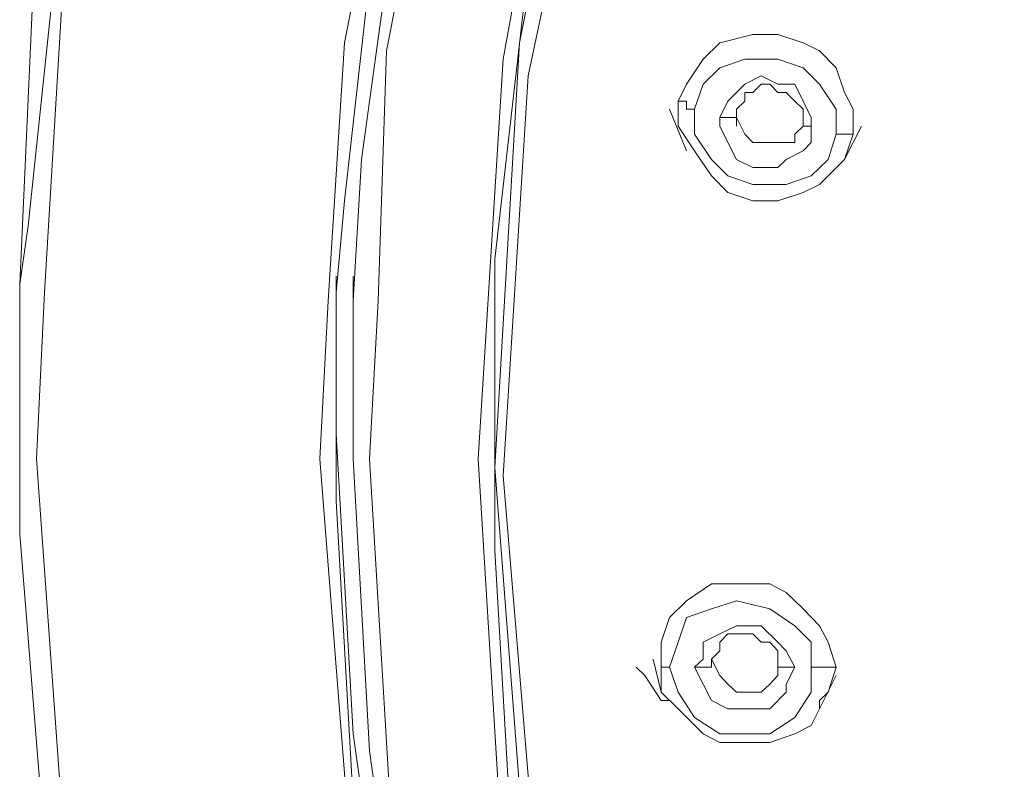
# Model space of a CAD drawing. Units: millimetres. Extents: x 41 to 169, y -195 to -100.
# Drawn here: x 140 to 142, y -161 to -160 of the extents above; entities that cross this region are included whole.
import ezdxf

# ---------------------------------------------------------------- set-up
doc = ezdxf.new("R2010")
doc.units = ezdxf.units.MM
doc.header["$MEASUREMENT"] = 0
doc.layers.add('Capa 1', color=7, linetype='Continuous', lineweight=0)

msp = doc.modelspace()

# ---------------------------------------------------------------- linework, layer by layer
at = {"layer": 'Capa 1', "color": 250, "lineweight": 9, "true_color": 0x1d1d1b}
for points, knots in [([(140.1786, -160.3496), (140.1786, -160.3496), (140.192, -160.2572), (140.192, -160.2572), (140.192, -160.2572), (140.2449, -159.7555), (140.2449, -159.7555), (140.2449, -159.7555), (140.3373, -159.28), (140.3373, -159.28), (140.3373, -159.28), (140.4827, -158.8044), (140.4827, -158.8044), (140.4827, -158.8044), (140.6541, -158.3423), (140.6541, -158.3423), (140.6541, -158.3423), (140.8785, -157.8936), (140.8785, -157.8936), (140.8785, -157.8936), (141.1431, -157.4575), (141.1431, -157.4575), (141.1431, -157.4575), (141.4465, -157.0617), (141.4465, -157.0617), (141.4465, -157.0617), (141.7901, -156.6786), (141.7901, -156.6786), (141.7901, -156.6786), (142.1598, -156.3223), (142.1598, -156.3223), (142.1598, -156.3223), (142.5556, -155.9921), (142.5556, -155.9921), (142.5556, -155.9921), (142.9782, -155.7014), (142.9782, -155.7014), (142.9782, -155.7014), (143.4404, -155.4502), (143.4404, -155.4502), (143.4404, -155.4502), (143.9159, -155.2259), (143.9159, -155.2259), (143.9159, -155.2259), (144.4049, -155.0544), (144.4049, -155.0544), (144.4049, -155.0544), (144.9199, -154.9091), (144.9199, -154.9091), (144.9199, -154.9091), (145.435, -154.8032), (145.435, -154.8032), (145.435, -154.8032), (145.9627, -154.7376), (145.9627, -154.7376), (145.9627, -154.7376), (146.4912, -154.7242), (146.4912, -154.7242)], [0, 0, 0, 0, 1, 1, 1, 2, 2, 2, 3, 3, 3, 4, 4, 4, 5, 5, 5, 6, 6, 6, 7, 7, 7, 8, 8, 8, 9, 9, 9, 10, 10, 10, 11, 11, 11, 12, 12, 12, 13, 13, 13, 14, 14, 14, 15, 15, 15, 16, 16, 16, 17, 17, 17, 18, 18, 18, 19, 19, 19, 19]), ([(140.2181, -160.363), (140.2181, -160.363), (140.2449, -159.9143), (140.2449, -159.9143), (140.2449, -159.9143), (140.3903, -159.1875), (140.3903, -159.1875), (140.3903, -159.1875), (140.6273, -158.4742), (140.6273, -158.4742), (140.6273, -158.4742), (140.8919, -157.9331), (140.8919, -157.9331), (140.8919, -157.9331), (141.2087, -157.418), (141.2087, -157.418), (141.2087, -157.418), (141.5918, -156.9298), (141.5918, -156.9298), (141.5918, -156.9298), (142.0279, -156.4803), (142.0279, -156.4803), (142.0279, -156.4803), (142.5161, -156.0711), (142.5161, -156.0711), (142.5161, -156.0711), (143.0312, -155.7148), (143.0312, -155.7148), (143.0312, -155.7148), (143.5857, -155.4107), (143.5857, -155.4107), (143.5857, -155.4107), (144.1671, -155.1595), (144.1671, -155.1595), (144.1671, -155.1595), (144.946, -154.9352), (144.946, -154.9352), (144.946, -154.9352), (145.725, -154.8032), (145.725, -154.8032), (145.725, -154.8032), (146.4912, -154.7503), (146.4912, -154.7503)], [0, 0, 0, 0, 1, 1, 1, 2, 2, 2, 3, 3, 3, 4, 4, 4, 5, 5, 5, 6, 6, 6, 7, 7, 7, 8, 8, 8, 9, 9, 9, 10, 10, 10, 11, 11, 11, 12, 12, 12, 13, 13, 13, 14, 14, 14, 14]), ([(140.6675, -160.3764), (140.6675, -160.3764), (140.6936, -159.9672), (140.6936, -159.9672), (140.6936, -159.9672), (140.8256, -159.2934), (140.8256, -159.2934), (140.8256, -159.2934), (141.05, -158.6196), (141.05, -158.6196), (141.05, -158.6196), (141.2884, -158.1179), (141.2884, -158.1179), (141.2884, -158.1179), (141.5918, -157.6424), (141.5918, -157.6424), (141.5918, -157.6424), (141.9481, -157.1936), (141.9481, -157.1936), (141.9481, -157.1936), (142.3447, -156.771), (142.3447, -156.771), (142.3447, -156.771), (142.7934, -156.3879), (142.7934, -156.3879), (142.7934, -156.3879), (143.2823, -156.0577), (143.2823, -156.0577), (143.2823, -156.0577), (143.7974, -155.7804), (143.7974, -155.7804), (143.7974, -155.7804), (144.3385, -155.5561), (144.3385, -155.5561), (144.3385, -155.5561), (145.0519, -155.3317), (145.0519, -155.3317), (145.0519, -155.3317), (145.7779, -155.2124), (145.7779, -155.2124), (145.7779, -155.2124), (146.5046, -155.1729), (146.5046, -155.1729)], [0, 0, 0, 0, 1, 1, 1, 2, 2, 2, 3, 3, 3, 4, 4, 4, 5, 5, 5, 6, 6, 6, 7, 7, 7, 8, 8, 8, 9, 9, 9, 10, 10, 10, 11, 11, 11, 12, 12, 12, 13, 13, 13, 14, 14, 14, 14]), ([(140.6802, -160.363), (140.6802, -160.363), (140.6936, -160.2177), (140.6936, -160.2177), (140.6936, -160.2177), (140.7466, -159.7421), (140.7466, -159.7421), (140.7466, -159.7421), (140.8524, -159.28), (140.8524, -159.28), (140.8524, -159.28), (140.9977, -158.8312), (140.9977, -158.8312), (140.9977, -158.8312), (141.1826, -158.3818), (141.1826, -158.3818), (141.1826, -158.3818), (141.407, -157.9599), (141.407, -157.9599), (141.407, -157.9599), (141.6708, -157.5634), (141.6708, -157.5634), (141.6708, -157.5634), (141.9749, -157.1802), (141.9749, -157.1802), (141.9749, -157.1802), (142.3178, -156.8239), (142.3178, -156.8239), (142.3178, -156.8239), (142.6883, -156.5071), (142.6883, -156.5071), (142.6883, -156.5071), (143.0841, -156.203), (143.0841, -156.203), (143.0841, -156.203), (143.5067, -155.9526), (143.5067, -155.9526), (143.5067, -155.9526), (143.9554, -155.7275), (143.9554, -155.7275), (143.9554, -155.7275), (144.431, -155.5299), (144.431, -155.5299), (144.431, -155.5299), (144.9199, -155.3846), (144.9199, -155.3846), (144.9199, -155.3846), (145.4082, -155.2788), (145.4082, -155.2788), (145.4082, -155.2788), (145.9232, -155.2124), (145.9232, -155.2124), (145.9232, -155.2124), (146.4249, -155.1863), (146.4249, -155.1863)], [0, 0, 0, 0, 1, 1, 1, 2, 2, 2, 3, 3, 3, 4, 4, 4, 5, 5, 5, 6, 6, 6, 7, 7, 7, 8, 8, 8, 9, 9, 9, 10, 10, 10, 11, 11, 11, 12, 12, 12, 13, 13, 13, 14, 14, 14, 15, 15, 15, 16, 16, 16, 17, 17, 17, 18, 18, 18, 18]), ([(140.7071, -160.3764), (140.7071, -160.3764), (140.7205, -160.152), (140.7205, -160.152), (140.7205, -160.152), (140.7861, -159.6765), (140.7861, -159.6765), (140.7861, -159.6765), (140.8919, -159.2271), (140.8919, -159.2271), (140.8919, -159.2271), (141.0372, -158.7649), (141.0372, -158.7649), (141.0372, -158.7649), (141.2355, -158.3296), (141.2355, -158.3296), (141.2355, -158.3296), (141.4599, -157.9197), (141.4599, -157.9197), (141.4599, -157.9197), (141.7372, -157.5104), (141.7372, -157.5104), (141.7372, -157.5104), (142.0406, -157.1407), (142.0406, -157.1407), (142.0406, -157.1407), (142.3842, -156.7971), (142.3842, -156.7971), (142.3842, -156.7971), (142.7539, -156.4803), (142.7539, -156.4803), (142.7539, -156.4803), (143.1631, -156.1896), (143.1631, -156.1896), (143.1631, -156.1896), (143.5857, -155.9392), (143.5857, -155.9392), (143.5857, -155.9392), (144.0352, -155.7148), (144.0352, -155.7148), (144.0352, -155.7148), (144.51, -155.5299), (144.51, -155.5299), (144.51, -155.5299), (144.9855, -155.3973), (144.9855, -155.3973), (144.9855, -155.3973), (145.4872, -155.2922), (145.4872, -155.2922), (145.4872, -155.2922), (145.9896, -155.2259), (145.9896, -155.2259), (145.9896, -155.2259), (146.5046, -155.2124), (146.5046, -155.2124)], [0, 0, 0, 0, 1, 1, 1, 2, 2, 2, 3, 3, 3, 4, 4, 4, 5, 5, 5, 6, 6, 6, 7, 7, 7, 8, 8, 8, 9, 9, 9, 10, 10, 10, 11, 11, 11, 12, 12, 12, 13, 13, 13, 14, 14, 14, 15, 15, 15, 16, 16, 16, 17, 17, 17, 18, 18, 18, 18]), ([(140.7466, -160.3764), (140.7466, -160.3764), (140.76, -159.9799), (140.76, -159.9799), (140.76, -159.9799), (140.8919, -159.3068), (140.8919, -159.3068), (140.8919, -159.3068), (141.1163, -158.6464), (141.1163, -158.6464), (141.1163, -158.6464), (141.354, -158.1574), (141.354, -158.1574), (141.354, -158.1574), (141.6581, -157.6826), (141.6581, -157.6826), (141.6581, -157.6826), (142.001, -157.2332), (142.001, -157.2332), (142.001, -157.2332), (142.3976, -156.8239), (142.3976, -156.8239), (142.3976, -156.8239), (142.8463, -156.4408), (142.8463, -156.4408), (142.8463, -156.4408), (143.3218, -156.124), (143.3218, -156.124), (143.3218, -156.124), (143.8369, -155.8467), (143.8369, -155.8467), (143.8369, -155.8467), (144.3654, -155.6224), (144.3654, -155.6224), (144.3654, -155.6224), (145.078, -155.3973), (145.078, -155.3973), (145.078, -155.3973), (145.7913, -155.2788), (145.7913, -155.2788), (145.7913, -155.2788), (146.5046, -155.2393), (146.5046, -155.2393)], [0, 0, 0, 0, 1, 1, 1, 2, 2, 2, 3, 3, 3, 4, 4, 4, 5, 5, 5, 6, 6, 6, 7, 7, 7, 8, 8, 8, 9, 9, 9, 10, 10, 10, 11, 11, 11, 12, 12, 12, 13, 13, 13, 14, 14, 14, 14]), ([(146.9928, -155.4636), (146.9928, -155.4636), (146.5046, -155.4502), (146.5046, -155.4502), (146.5046, -155.4502), (146.0022, -155.4636), (146.0022, -155.4636), (146.0022, -155.4636), (145.514, -155.5299), (145.514, -155.5299), (145.514, -155.5299), (145.0251, -155.6224), (145.0251, -155.6224), (145.0251, -155.6224), (144.5629, -155.767), (144.5629, -155.767), (144.5629, -155.767), (144.1008, -155.9526), (144.1008, -155.9526), (144.1008, -155.9526), (143.6654, -156.1635), (143.6654, -156.1635), (143.6654, -156.1635), (143.2428, -156.4147), (143.2428, -156.4147), (143.2428, -156.4147), (142.8597, -156.692), (142.8597, -156.692), (142.8597, -156.692), (142.5027, -157.0088), (142.5027, -157.0088), (142.5027, -157.0088), (142.1732, -157.3524), (142.1732, -157.3524), (142.1732, -157.3524), (141.8825, -157.7221), (141.8825, -157.7221), (141.8825, -157.7221), (141.6179, -158.1179), (141.6179, -158.1179), (141.6179, -158.1179), (141.3936, -158.5271), (141.3936, -158.5271), (141.3936, -158.5271), (141.2221, -158.9498), (141.2221, -158.9498), (141.2221, -158.9498), (141.0768, -159.3992), (141.0768, -159.3992), (141.0768, -159.3992), (140.9843, -159.8479), (140.9843, -159.8479), (140.9843, -159.8479), (140.9314, -160.3101), (140.9314, -160.3101), (140.9314, -160.3101), (140.9314, -160.7722), (140.9314, -160.7722), (140.9314, -160.7722), (140.9575, -161.2217), (140.9575, -161.2217), (140.9575, -161.2217), (141.05, -161.6838), (141.05, -161.6838), (141.05, -161.6838), (141.1692, -162.1325), (141.1692, -162.1325), (141.1692, -162.1325), (141.3279, -162.5686), (141.3279, -162.5686), (141.3279, -162.5686), (141.5389, -162.9912), (141.5389, -162.9912), (141.5389, -162.9912), (141.7767, -163.387), (141.7767, -163.387), (141.7767, -163.387), (142.0674, -163.7701), (142.0674, -163.7701), (142.0674, -163.7701), (142.3842, -164.1271), (142.3842, -164.1271), (142.3842, -164.1271), (142.7278, -164.4566), (142.7278, -164.4566), (142.7278, -164.4566), (143.1102, -164.7473), (143.1102, -164.7473), (143.1102, -164.7473), (143.5201, -165.0246), (143.5201, -165.0246), (143.5201, -165.0246), (143.9427, -165.249), (143.9427, -165.249), (143.9427, -165.249), (144.4049, -165.4472), (144.4049, -165.4472), (144.4049, -165.4472), (144.867, -165.606), (144.867, -165.606), (144.867, -165.606), (145.3426, -165.7245), (145.3426, -165.7245), (145.3426, -165.7245), (145.8308, -165.8169), (145.8308, -165.8169), (145.8308, -165.8169), (146.3324, -165.8565), (146.3324, -165.8565), (146.3324, -165.8565), (146.8214, -165.8565), (146.8214, -165.8565), (146.8214, -165.8565), (147.3231, -165.8042), (147.3231, -165.8042), (147.3231, -165.8042), (147.812, -165.7245), (147.812, -165.7245), (147.812, -165.7245), (148.2875, -165.606), (148.2875, -165.606), (148.2875, -165.606), (148.7497, -165.4472), (148.7497, -165.4472), (148.7497, -165.4472), (149.1984, -165.249), (149.1984, -165.249), (149.1984, -165.249), (149.621, -165.0112), (149.621, -165.0112), (149.621, -165.0112), (150.0303, -164.7473), (150.0303, -164.7473), (150.0303, -164.7473), (150.4, -164.4566), (150.4, -164.4566), (150.4, -164.4566), (150.7436, -164.1271), (150.7436, -164.1271), (150.7436, -164.1271), (151.0604, -163.7701), (151.0604, -163.7701), (151.0604, -163.7701), (151.3377, -163.387), (151.3377, -163.387), (151.3377, -163.387), (151.5754, -162.9778), (151.5754, -162.9778), (151.5754, -162.9778), (151.7737, -162.5552), (151.7737, -162.5552), (151.7737, -162.5552), (151.9317, -162.1191), (151.9317, -162.1191), (151.9317, -162.1191), (152.051, -161.6838), (152.051, -161.6838), (152.051, -161.6838), (152.13, -161.2217), (152.13, -161.2217), (152.13, -161.2217), (152.1568, -160.7595), (152.1568, -160.7595), (152.1568, -160.7595), (152.1434, -160.2967), (152.1434, -160.2967), (152.1434, -160.2967), (152.0771, -159.8479), (152.0771, -159.8479), (152.0771, -159.8479), (151.9847, -159.3992), (151.9847, -159.3992), (151.9847, -159.3992), (151.8393, -158.9498), (151.8393, -158.9498), (151.8393, -158.9498), (151.6545, -158.5271), (151.6545, -158.5271), (151.6545, -158.5271), (151.4301, -158.1179), (151.4301, -158.1179), (151.4301, -158.1179), (151.1662, -157.7221), (151.1662, -157.7221), (151.1662, -157.7221), (150.8621, -157.3524), (150.8621, -157.3524), (150.8621, -157.3524), (150.5319, -157.0088), (150.5319, -157.0088), (150.5319, -157.0088), (150.1622, -156.692), (150.1622, -156.692), (150.1622, -156.692), (149.7664, -156.4147), (149.7664, -156.4147), (149.7664, -156.4147), (149.3438, -156.1635), (149.3438, -156.1635), (149.3438, -156.1635), (148.9077, -155.9392), (148.9077, -155.9392), (148.9077, -155.9392), (148.4456, -155.767), (148.4456, -155.767), (148.4456, -155.767), (147.97, -155.6224), (147.97, -155.6224), (147.97, -155.6224), (147.4945, -155.5299), (147.4945, -155.5299), (147.4945, -155.5299), (146.9928, -155.4636), (146.9928, -155.4636)], [0, 0, 0, 0, 1, 1, 1, 2, 2, 2, 3, 3, 3, 4, 4, 4, 5, 5, 5, 6, 6, 6, 7, 7, 7, 8, 8, 8, 9, 9, 9, 10, 10, 10, 11, 11, 11, 12, 12, 12, 13, 13, 13, 14, 14, 14, 15, 15, 15, 16, 16, 16, 17, 17, 17, 18, 18, 18, 19, 19, 19, 20, 20, 20, 21, 21, 21, 22, 22, 22, 23, 23, 23, 24, 24, 24, 25, 25, 25, 26, 26, 26, 27, 27, 27, 28, 28, 28, 29, 29, 29, 30, 30, 30, 31, 31, 31, 32, 32, 32, 33, 33, 33, 34, 34, 34, 35, 35, 35, 36, 36, 36, 37, 37, 37, 38, 38, 38, 39, 39, 39, 40, 40, 40, 41, 41, 41, 42, 42, 42, 43, 43, 43, 44, 44, 44, 45, 45, 45, 46, 46, 46, 47, 47, 47, 48, 48, 48, 49, 49, 49, 50, 50, 50, 51, 51, 51, 52, 52, 52, 53, 53, 53, 54, 54, 54, 55, 55, 55, 56, 56, 56, 57, 57, 57, 58, 58, 58, 59, 59, 59, 60, 60, 60, 61, 61, 61, 62, 62, 62, 63, 63, 63, 64, 64, 64, 65, 65, 65, 66, 66, 66, 67, 67, 67, 68, 68, 68, 69, 69, 69, 70, 70, 70, 71, 71, 71, 71]), ([(145.8047, -165.8042), (145.8047, -165.8042), (145.1972, -165.6984), (145.1972, -165.6984), (145.1972, -165.6984), (144.4973, -165.4867), (144.4973, -165.4867), (144.4973, -165.4867), (143.9822, -165.2758), (143.9822, -165.2758), (143.9822, -165.2758), (143.4933, -165.0112), (143.4933, -165.0112), (143.4933, -165.0112), (143.0177, -164.6944), (143.0177, -164.6944), (143.0177, -164.6944), (142.5824, -164.3247), (142.5824, -164.3247), (142.5824, -164.3247), (142.1859, -163.9289), (142.1859, -163.9289), (142.1859, -163.9289), (141.843, -163.4928), (141.843, -163.4928), (141.843, -163.4928), (141.5523, -163.0441), (141.5523, -163.0441), (141.5523, -163.0441), (141.3145, -162.5552), (141.3145, -162.5552), (141.3145, -162.5552), (141.0768, -161.9082), (141.0768, -161.9082), (141.0768, -161.9082), (140.9448, -161.2746), (140.9448, -161.2746), (140.9448, -161.2746), (140.9053, -160.6269), (140.9053, -160.6269), (140.9053, -160.6269), (140.9448, -159.9933), (140.9448, -159.9933), (140.9448, -159.9933), (141.0238, -159.5573), (141.0238, -159.5573)], [0, 0, 0, 0, 1, 1, 1, 2, 2, 2, 3, 3, 3, 4, 4, 4, 5, 5, 5, 6, 6, 6, 7, 7, 7, 8, 8, 8, 9, 9, 9, 10, 10, 10, 11, 11, 11, 12, 12, 12, 13, 13, 13, 14, 14, 14, 15, 15, 15, 15]), ([(141.05, -159.5707), (141.05, -159.5707), (140.9709, -159.9672), (140.9709, -159.9672), (140.9709, -159.9672), (140.9314, -160.6403), (140.9314, -160.6403), (140.9314, -160.6403), (140.9843, -161.3268), (140.9843, -161.3268), (140.9843, -161.3268), (141.1297, -161.9872), (141.1297, -161.9872), (141.1297, -161.9872), (141.3675, -162.6342), (141.3675, -162.6342), (141.3675, -162.6342), (141.6977, -163.2417), (141.6977, -163.2417), (141.6977, -163.2417), (142.1069, -163.8096), (142.1069, -163.8096), (142.1069, -163.8096), (142.5951, -164.3247), (142.5951, -164.3247), (142.5951, -164.3247), (143.1504, -164.7741), (143.1504, -164.7741), (143.1504, -164.7741), (143.7706, -165.1438), (143.7706, -165.1438), (143.7706, -165.1438), (144.431, -165.4472), (144.431, -165.4472), (144.431, -165.4472), (145.1175, -165.6716), (145.1175, -165.6716), (145.1175, -165.6716), (145.8442, -165.8042), (145.8442, -165.8042), (145.8442, -165.8042), (146.5836, -165.8438), (146.5836, -165.8438)], [0, 0, 0, 0, 1, 1, 1, 2, 2, 2, 3, 3, 3, 4, 4, 4, 5, 5, 5, 6, 6, 6, 7, 7, 7, 8, 8, 8, 9, 9, 9, 10, 10, 10, 11, 11, 11, 12, 12, 12, 13, 13, 13, 14, 14, 14, 14]), ([(146.5836, -165.8304), (146.5836, -165.8304), (145.8971, -165.7908), (145.8971, -165.7908), (145.8971, -165.7908), (145.2099, -165.6716), (145.2099, -165.6716), (145.2099, -165.6716), (144.5234, -165.474), (144.5234, -165.474), (144.5234, -165.474), (144.0084, -165.249), (144.0084, -165.249), (144.0084, -165.249), (143.5201, -164.9851), (143.5201, -164.9851), (143.5201, -164.9851), (143.0446, -164.6683), (143.0446, -164.6683), (143.0446, -164.6683), (142.6085, -164.3113), (142.6085, -164.3113), (142.6085, -164.3113), (142.2254, -163.9155), (142.2254, -163.9155), (142.2254, -163.9155), (141.8825, -163.4928), (141.8825, -163.4928), (141.8825, -163.4928), (141.5918, -163.0307), (141.5918, -163.0307), (141.5918, -163.0307), (141.354, -162.5552), (141.354, -162.5552), (141.354, -162.5552), (141.1297, -161.9216), (141.1297, -161.9216), (141.1297, -161.9216), (140.9977, -161.2873), (140.9977, -161.2873), (140.9977, -161.2873), (140.9448, -160.6537), (140.9448, -160.6537), (140.9448, -160.6537), (140.9843, -160.0194), (140.9843, -160.0194), (140.9843, -160.0194), (141.0768, -159.5841), (141.0768, -159.5841)], [0, 0, 0, 0, 1, 1, 1, 2, 2, 2, 3, 3, 3, 4, 4, 4, 5, 5, 5, 6, 6, 6, 7, 7, 7, 8, 8, 8, 9, 9, 9, 10, 10, 10, 11, 11, 11, 12, 12, 12, 13, 13, 13, 14, 14, 14, 15, 15, 15, 16, 16, 16, 16]), ([(141.2616, -159.9933), (141.2616, -159.9933), (141.2884, -159.9672), (141.2884, -159.9672), (141.2884, -159.9672), (141.3406, -159.9538), (141.3406, -159.9538), (141.3406, -159.9538), (141.3802, -159.9538), (141.3802, -159.9538), (141.3802, -159.9538), (141.4204, -159.9672), (141.4204, -159.9672), (141.4204, -159.9672), (141.4465, -159.9799), (141.4465, -159.9799), (141.4465, -159.9799), (141.4726, -160.0067), (141.4726, -160.0067), (141.4726, -160.0067), (141.486, -160.0462), (141.486, -160.0462), (141.486, -160.0462), (141.4994, -160.0723), (141.4994, -160.0723), (141.4994, -160.0723), (141.4994, -160.1118), (141.4994, -160.1118)], [0, 0, 0, 0, 1, 1, 1, 2, 2, 2, 3, 3, 3, 4, 4, 4, 5, 5, 5, 6, 6, 6, 7, 7, 7, 8, 8, 8, 9, 9, 9, 9]), ([(141.2221, -160.0596), (141.2221, -160.0596), (141.2355, -160.0328), (141.2355, -160.0328), (141.2355, -160.0328), (141.2616, -159.9933), (141.2616, -159.9933)], [0, 0, 0, 0, 1, 1, 1, 2, 2, 2, 2]), ([(141.2482, -160.0723), (141.2482, -160.0723), (141.2616, -160.0328), (141.2616, -160.0328), (141.2616, -160.0328), (141.2884, -160.0067), (141.2884, -160.0067), (141.2884, -160.0067), (141.3279, -159.9933), (141.3279, -159.9933), (141.3279, -159.9933), (141.3802, -159.9933), (141.3802, -159.9933), (141.3802, -159.9933), (141.4204, -160.0067), (141.4204, -160.0067), (141.4204, -160.0067), (141.4465, -160.0328), (141.4465, -160.0328), (141.4465, -160.0328), (141.4726, -160.0723), (141.4726, -160.0723), (141.4726, -160.0723), (141.4726, -160.1118), (141.4726, -160.1118)], [0, 0, 0, 0, 1, 1, 1, 2, 2, 2, 3, 3, 3, 4, 4, 4, 5, 5, 5, 6, 6, 6, 7, 7, 7, 8, 8, 8, 8]), ([(141.2884, -160.0857), (141.2884, -160.0857), (141.3011, -160.0596), (141.3011, -160.0596), (141.3011, -160.0596), (141.3145, -160.0462), (141.3145, -160.0462), (141.3145, -160.0462), (141.3279, -160.0328), (141.3279, -160.0328), (141.3279, -160.0328), (141.354, -160.0194), (141.354, -160.0194), (141.354, -160.0194), (141.3802, -160.0328), (141.3802, -160.0328), (141.3802, -160.0328), (141.407, -160.0328), (141.407, -160.0328), (141.407, -160.0328), (141.4204, -160.0596), (141.4204, -160.0596), (141.4204, -160.0596), (141.4331, -160.0857), (141.4331, -160.0857), (141.4331, -160.0857), (141.4331, -160.1118), (141.4331, -160.1118)], [0, 0, 0, 0, 1, 1, 1, 2, 2, 2, 3, 3, 3, 4, 4, 4, 5, 5, 5, 6, 6, 6, 7, 7, 7, 8, 8, 8, 9, 9, 9, 9]), ([(141.3145, -160.0723), (141.3145, -160.0723), (141.3279, -160.0596), (141.3279, -160.0596), (141.3279, -160.0596), (141.3279, -160.0462), (141.3279, -160.0462), (141.3279, -160.0462), (141.3406, -160.0462), (141.3406, -160.0462), (141.3406, -160.0462), (141.354, -160.0328), (141.354, -160.0328), (141.354, -160.0328), (141.3675, -160.0328), (141.3675, -160.0328), (141.3675, -160.0328), (141.3802, -160.0462), (141.3802, -160.0462), (141.3802, -160.0462), (141.3936, -160.0462), (141.3936, -160.0462), (141.3936, -160.0462), (141.407, -160.0596), (141.407, -160.0596), (141.407, -160.0596), (141.4204, -160.0723), (141.4204, -160.0723), (141.4204, -160.0723), (141.4204, -160.0991), (141.4204, -160.0991)], [0, 0, 0, 0, 1, 1, 1, 2, 2, 2, 3, 3, 3, 4, 4, 4, 5, 5, 5, 6, 6, 6, 7, 7, 7, 8, 8, 8, 9, 9, 9, 10, 10, 10, 10]), ([(141.486, -160.152), (141.486, -160.152), (141.4599, -160.1781), (141.4599, -160.1781), (141.4599, -160.1781), (141.4465, -160.1916), (141.4465, -160.1916), (141.4465, -160.1916), (141.4204, -160.2043), (141.4204, -160.2043), (141.4204, -160.2043), (141.3802, -160.2177), (141.3802, -160.2177), (141.3802, -160.2177), (141.3406, -160.2177), (141.3406, -160.2177), (141.3406, -160.2177), (141.3011, -160.2043), (141.3011, -160.2043), (141.3011, -160.2043), (141.275, -160.1781), (141.275, -160.1781), (141.275, -160.1781), (141.2482, -160.1386), (141.2482, -160.1386), (141.2482, -160.1386), (141.2221, -160.0991), (141.2221, -160.0991), (141.2221, -160.0991), (141.2221, -160.0596), (141.2221, -160.0596)], [0, 0, 0, 0, 1, 1, 1, 2, 2, 2, 3, 3, 3, 4, 4, 4, 5, 5, 5, 6, 6, 6, 7, 7, 7, 8, 8, 8, 9, 9, 9, 10, 10, 10, 10]), ([(141.2482, -160.0723), (141.2482, -160.0723), (141.2482, -160.0723), (141.2482, -160.0723), (141.2482, -160.0723), (141.2355, -160.0723), (141.2355, -160.0723), (141.2355, -160.0723), (141.2355, -160.0596), (141.2355, -160.0596), (141.2355, -160.0596), (141.2221, -160.0596), (141.2221, -160.0596)], [0, 0, 0, 0, 1, 1, 1, 2, 2, 2, 3, 3, 3, 4, 4, 4, 4]), ([(141.4726, -160.1118), (141.4726, -160.1118), (141.4599, -160.152), (141.4599, -160.152), (141.4599, -160.152), (141.4331, -160.1781), (141.4331, -160.1781), (141.4331, -160.1781), (141.3936, -160.1916), (141.3936, -160.1916), (141.3936, -160.1916), (141.3406, -160.1916), (141.3406, -160.1916), (141.3406, -160.1916), (141.3011, -160.1781), (141.3011, -160.1781), (141.3011, -160.1781), (141.275, -160.152), (141.275, -160.152), (141.275, -160.152), (141.2482, -160.1118), (141.2482, -160.1118), (141.2482, -160.1118), (141.2482, -160.0723), (141.2482, -160.0723)], [0, 0, 0, 0, 1, 1, 1, 2, 2, 2, 3, 3, 3, 4, 4, 4, 5, 5, 5, 6, 6, 6, 7, 7, 7, 8, 8, 8, 8]), ([(141.2884, -160.0857), (141.2884, -160.0857), (141.2884, -160.0857), (141.2884, -160.0857), (141.2884, -160.0857), (141.3011, -160.0857), (141.3011, -160.0857), (141.3011, -160.0857), (141.3145, -160.0857), (141.3145, -160.0857), (141.3145, -160.0857), (141.3145, -160.0723), (141.3145, -160.0723)], [0, 0, 0, 0, 1, 1, 1, 2, 2, 2, 3, 3, 3, 4, 4, 4, 4]), ([(141.4204, -160.0991), (141.4204, -160.0991), (141.407, -160.1118), (141.407, -160.1118), (141.407, -160.1118), (141.407, -160.1252), (141.407, -160.1252), (141.407, -160.1252), (141.3936, -160.1252), (141.3936, -160.1252), (141.3936, -160.1252), (141.3802, -160.1252), (141.3802, -160.1252), (141.3802, -160.1252), (141.3675, -160.1252), (141.3675, -160.1252), (141.3675, -160.1252), (141.354, -160.1252), (141.354, -160.1252), (141.354, -160.1252), (141.3406, -160.1252), (141.3406, -160.1252), (141.3406, -160.1252), (141.3279, -160.1118), (141.3279, -160.1118), (141.3279, -160.1118), (141.3145, -160.0857), (141.3145, -160.0857), (141.3145, -160.0857), (141.3145, -160.0723), (141.3145, -160.0723)], [0, 0, 0, 0, 1, 1, 1, 2, 2, 2, 3, 3, 3, 4, 4, 4, 5, 5, 5, 6, 6, 6, 7, 7, 7, 8, 8, 8, 9, 9, 9, 10, 10, 10, 10]), ([(141.3145, -160.0991), (141.3145, -160.0991), (141.3145, -160.0857), (141.3145, -160.0857), (141.3145, -160.0857), (141.3145, -160.0723), (141.3145, -160.0723)], [0, 0, 0, 0, 1, 1, 1, 2, 2, 2, 2]), ([(141.4331, -160.1118), (141.4331, -160.1118), (141.4331, -160.1252), (141.4331, -160.1252), (141.4331, -160.1252), (141.4204, -160.1386), (141.4204, -160.1386), (141.4204, -160.1386), (141.3936, -160.152), (141.3936, -160.152), (141.3936, -160.152), (141.3802, -160.1647), (141.3802, -160.1647), (141.3802, -160.1647), (141.3675, -160.1647), (141.3675, -160.1647), (141.3675, -160.1647), (141.3406, -160.1647), (141.3406, -160.1647), (141.3406, -160.1647), (141.3145, -160.152), (141.3145, -160.152), (141.3145, -160.152), (141.3011, -160.1252), (141.3011, -160.1252), (141.3011, -160.1252), (141.2884, -160.0991), (141.2884, -160.0991), (141.2884, -160.0991), (141.2884, -160.0857), (141.2884, -160.0857)], [0, 0, 0, 0, 1, 1, 1, 2, 2, 2, 3, 3, 3, 4, 4, 4, 5, 5, 5, 6, 6, 6, 7, 7, 7, 8, 8, 8, 9, 9, 9, 10, 10, 10, 10]), ([(141.4204, -160.0991), (141.4204, -160.0991), (141.4204, -160.0991), (141.4204, -160.0991), (141.4204, -160.0991), (141.4331, -160.0991), (141.4331, -160.0991), (141.4331, -160.0991), (141.4331, -160.1118), (141.4331, -160.1118)], [0, 0, 0, 0, 1, 1, 1, 2, 2, 2, 3, 3, 3, 3]), ([(141.4994, -160.1118), (141.4994, -160.1118), (141.4994, -160.1118), (141.4994, -160.1118), (141.4994, -160.1118), (141.486, -160.1118), (141.486, -160.1118), (141.486, -160.1118), (141.4726, -160.1118), (141.4726, -160.1118)], [0, 0, 0, 0, 1, 1, 1, 2, 2, 2, 3, 3, 3, 3]), ([(140.6802, -160.3369), (140.6802, -160.3369), (140.6802, -160.5874), (140.6802, -160.5874), (140.6802, -160.5874), (140.7071, -161.0629), (140.7071, -161.0629), (140.7071, -161.0629), (140.7727, -161.5251), (140.7727, -161.5251), (140.7727, -161.5251), (140.8919, -161.9872), (140.8919, -161.9872), (140.8919, -161.9872), (141.05, -162.4493), (141.05, -162.4493), (141.05, -162.4493), (141.2482, -162.8854), (141.2482, -162.8854), (141.2482, -162.8854), (141.486, -163.308), (141.486, -163.308), (141.486, -163.308), (141.6581, -163.5719), (141.6581, -163.5719)], [0, 0, 0, 0, 1, 1, 1, 2, 2, 2, 3, 3, 3, 4, 4, 4, 5, 5, 5, 6, 6, 6, 7, 7, 7, 8, 8, 8, 8]), ([(152.8962, -160.8915), (152.8962, -160.8915), (152.8694, -161.2344), (152.8694, -161.2344), (152.8694, -161.2344), (152.8038, -161.7233), (152.8038, -161.7233), (152.8038, -161.7233), (152.6846, -162.2116), (152.6846, -162.2116), (152.6846, -162.2116), (152.5265, -162.6744), (152.5265, -162.6744), (152.5265, -162.6744), (152.3149, -163.1365), (152.3149, -163.1365), (152.3149, -163.1365), (152.0771, -163.5719), (152.0771, -163.5719), (152.0771, -163.5719), (151.7871, -163.9818), (151.7871, -163.9818), (151.7871, -163.9818), (151.4696, -164.3776), (151.4696, -164.3776), (151.4696, -164.3776), (151.1133, -164.7473), (151.1133, -164.7473), (151.1133, -164.7473), (150.7302, -165.0909), (150.7302, -165.0909), (150.7302, -165.0909), (150.321, -165.3943), (150.321, -165.3943), (150.321, -165.3943), (149.8722, -165.6716), (149.8722, -165.6716), (149.8722, -165.6716), (149.4101, -165.9094), (149.4101, -165.9094), (149.4101, -165.9094), (148.9211, -166.1076), (148.9211, -166.1076), (148.9211, -166.1076), (148.4195, -166.2664), (148.4195, -166.2664), (148.4195, -166.2664), (147.9044, -166.3983), (147.9044, -166.3983), (147.9044, -166.3983), (147.376, -166.4773), (147.376, -166.4773), (147.376, -166.4773), (146.8475, -166.5169), (146.8475, -166.5169), (146.8475, -166.5169), (146.3197, -166.5169), (146.3197, -166.5169), (146.3197, -166.5169), (145.7913, -166.4773), (145.7913, -166.4773), (145.7913, -166.4773), (145.2628, -166.3983), (145.2628, -166.3983), (145.2628, -166.3983), (144.7478, -166.2664), (144.7478, -166.2664), (144.7478, -166.2664), (144.2327, -166.1076), (144.2327, -166.1076), (144.2327, -166.1076), (143.7445, -165.9094), (143.7445, -165.9094), (143.7445, -165.9094), (143.2823, -165.6716), (143.2823, -165.6716), (143.2823, -165.6716), (142.8329, -165.3943), (142.8329, -165.3943), (142.8329, -165.3943), (142.4103, -165.0909), (142.4103, -165.0909), (142.4103, -165.0909), (142.0279, -164.7473), (142.0279, -164.7473), (142.0279, -164.7473), (141.6708, -164.3776), (141.6708, -164.3776), (141.6708, -164.3776), (141.3406, -163.9945), (141.3406, -163.9945), (141.3406, -163.9945), (141.05, -163.5719), (141.05, -163.5719), (141.05, -163.5719), (140.7995, -163.1365), (140.7995, -163.1365), (140.7995, -163.1365), (140.5885, -162.6744), (140.5885, -162.6744), (140.5885, -162.6744), (140.4298, -162.2116), (140.4298, -162.2116), (140.4298, -162.2116), (140.2978, -161.7233), (140.2978, -161.7233), (140.2978, -161.7233), (140.2181, -161.2344), (140.2181, -161.2344), (140.2181, -161.2344), (140.1786, -160.7461), (140.1786, -160.7461), (140.1786, -160.7461), (140.1786, -160.3496), (140.1786, -160.3496)], [0, 0, 0, 0, 1, 1, 1, 2, 2, 2, 3, 3, 3, 4, 4, 4, 5, 5, 5, 6, 6, 6, 7, 7, 7, 8, 8, 8, 9, 9, 9, 10, 10, 10, 11, 11, 11, 12, 12, 12, 13, 13, 13, 14, 14, 14, 15, 15, 15, 16, 16, 16, 17, 17, 17, 18, 18, 18, 19, 19, 19, 20, 20, 20, 21, 21, 21, 22, 22, 22, 23, 23, 23, 24, 24, 24, 25, 25, 25, 26, 26, 26, 27, 27, 27, 28, 28, 28, 29, 29, 29, 30, 30, 30, 31, 31, 31, 32, 32, 32, 33, 33, 33, 34, 34, 34, 35, 35, 35, 36, 36, 36, 37, 37, 37, 38, 38, 38, 38]), ([(146.5836, -166.5042), (146.5836, -166.5042), (145.8174, -166.4639), (145.8174, -166.4639), (145.8174, -166.4639), (145.0251, -166.332), (145.0251, -166.332), (145.0251, -166.332), (144.2461, -166.0942), (144.2461, -166.0942), (144.2461, -166.0942), (143.6654, -165.8438), (143.6654, -165.8438), (143.6654, -165.8438), (143.1102, -165.5531), (143.1102, -165.5531), (143.1102, -165.5531), (142.5824, -165.1968), (142.5824, -165.1968), (142.5824, -165.1968), (142.0935, -164.7868), (142.0935, -164.7868), (142.0935, -164.7868), (141.6447, -164.3381), (141.6447, -164.3381), (141.6447, -164.3381), (141.2616, -163.8492), (141.2616, -163.8492), (141.2616, -163.8492), (140.9314, -163.3341), (140.9314, -163.3341), (140.9314, -163.3341), (140.6675, -162.7929), (140.6675, -162.7929), (140.6675, -162.7929), (140.403, -162.0669), (140.403, -162.0669), (140.403, -162.0669), (140.2576, -161.3536), (140.2576, -161.3536), (140.2576, -161.3536), (140.2054, -160.6269), (140.2054, -160.6269), (140.2054, -160.6269), (140.2181, -160.363), (140.2181, -160.363)], [0, 0, 0, 0, 1, 1, 1, 2, 2, 2, 3, 3, 3, 4, 4, 4, 5, 5, 5, 6, 6, 6, 7, 7, 7, 8, 8, 8, 9, 9, 9, 10, 10, 10, 11, 11, 11, 12, 12, 12, 13, 13, 13, 14, 14, 14, 15, 15, 15, 15]), ([(146.5836, -166.0942), (146.5836, -166.0942), (145.8703, -166.0547), (145.8703, -166.0547), (145.8703, -166.0547), (145.1309, -165.9228), (145.1309, -165.9228), (145.1309, -165.9228), (144.4049, -165.7118), (144.4049, -165.7118), (144.4049, -165.7118), (143.863, -165.474), (143.863, -165.474), (143.863, -165.474), (143.3479, -165.1968), (143.3479, -165.1968), (143.3479, -165.1968), (142.8597, -164.8666), (142.8597, -164.8666), (142.8597, -164.8666), (142.4103, -164.4969), (142.4103, -164.4969), (142.4103, -164.4969), (142.001, -164.0742), (142.001, -164.0742), (142.001, -164.0742), (141.6313, -163.6248), (141.6313, -163.6248), (141.6313, -163.6248), (141.3279, -163.1492), (141.3279, -163.1492), (141.3279, -163.1492), (141.0768, -162.6476), (141.0768, -162.6476), (141.0768, -162.6476), (140.839, -161.9745), (140.839, -161.9745), (140.839, -161.9745), (140.7071, -161.3007), (140.7071, -161.3007), (140.7071, -161.3007), (140.6541, -160.6269), (140.6541, -160.6269), (140.6541, -160.6269), (140.6675, -160.3764), (140.6675, -160.3764)], [0, 0, 0, 0, 1, 1, 1, 2, 2, 2, 3, 3, 3, 4, 4, 4, 5, 5, 5, 6, 6, 6, 7, 7, 7, 8, 8, 8, 9, 9, 9, 10, 10, 10, 11, 11, 11, 12, 12, 12, 13, 13, 13, 14, 14, 14, 15, 15, 15, 15]), ([(152.3946, -160.8781), (152.3946, -160.8781), (152.3946, -161.0234), (152.3946, -161.0234), (152.3946, -161.0234), (152.3283, -161.4989), (152.3283, -161.4989), (152.3283, -161.4989), (152.2358, -161.9611), (152.2358, -161.9611), (152.2358, -161.9611), (152.0905, -162.4098), (152.0905, -162.4098), (152.0905, -162.4098), (151.9056, -162.8593), (151.9056, -162.8593), (151.9056, -162.8593), (151.6813, -163.2819), (151.6813, -163.2819), (151.6813, -163.2819), (151.404, -163.6777), (151.404, -163.6777), (151.404, -163.6777), (151.0999, -164.0608), (151.0999, -164.0608), (151.0999, -164.0608), (150.7697, -164.4171), (150.7697, -164.4171), (150.7697, -164.4171), (150.4, -164.7473), (150.4, -164.7473), (150.4, -164.7473), (149.9908, -165.038), (149.9908, -165.038), (149.9908, -165.038), (149.5681, -165.2892), (149.5681, -165.2892), (149.5681, -165.2892), (149.1194, -165.5136), (149.1194, -165.5136), (149.1194, -165.5136), (148.6573, -165.7118), (148.6573, -165.7118), (148.6573, -165.7118), (148.1683, -165.8565), (148.1683, -165.8565), (148.1683, -165.8565), (147.6667, -165.9623), (147.6667, -165.9623), (147.6667, -165.9623), (147.165, -166.0286), (147.165, -166.0286), (147.165, -166.0286), (146.6499, -166.0547), (146.6499, -166.0547), (146.6499, -166.0547), (146.1476, -166.0413), (146.1476, -166.0413), (146.1476, -166.0413), (145.6325, -165.9891), (145.6325, -165.9891), (145.6325, -165.9891), (145.1309, -165.8967), (145.1309, -165.8967), (145.1309, -165.8967), (144.6426, -165.7513), (144.6426, -165.7513), (144.6426, -165.7513), (144.1671, -165.5792), (144.1671, -165.5792), (144.1671, -165.5792), (143.705, -165.3682), (143.705, -165.3682), (143.705, -165.3682), (143.2689, -165.117), (143.2689, -165.117), (143.2689, -165.117), (142.8597, -164.8263), (142.8597, -164.8263), (142.8597, -164.8263), (142.4766, -164.5096), (142.4766, -164.5096), (142.4766, -164.5096), (142.1203, -164.1667), (142.1203, -164.1667), (142.1203, -164.1667), (141.8028, -163.7962), (141.8028, -163.7962), (141.8028, -163.7962), (141.5255, -163.4004), (141.5255, -163.4004), (141.5255, -163.4004), (141.275, -162.9778), (141.275, -162.9778), (141.275, -162.9778), (141.0768, -162.5418), (141.0768, -162.5418), (141.0768, -162.5418), (140.9053, -162.093), (140.9053, -162.093), (140.9053, -162.093), (140.7861, -161.6309), (140.7861, -161.6309), (140.7861, -161.6309), (140.7071, -161.1687), (140.7071, -161.1687), (140.7071, -161.1687), (140.6802, -160.6932), (140.6802, -160.6932), (140.6802, -160.6932), (140.6802, -160.363), (140.6802, -160.363)], [0, 0, 0, 0, 1, 1, 1, 2, 2, 2, 3, 3, 3, 4, 4, 4, 5, 5, 5, 6, 6, 6, 7, 7, 7, 8, 8, 8, 9, 9, 9, 10, 10, 10, 11, 11, 11, 12, 12, 12, 13, 13, 13, 14, 14, 14, 15, 15, 15, 16, 16, 16, 17, 17, 17, 18, 18, 18, 19, 19, 19, 20, 20, 20, 21, 21, 21, 22, 22, 22, 23, 23, 23, 24, 24, 24, 25, 25, 25, 26, 26, 26, 27, 27, 27, 28, 28, 28, 29, 29, 29, 30, 30, 30, 31, 31, 31, 32, 32, 32, 33, 33, 33, 34, 34, 34, 35, 35, 35, 36, 36, 36, 37, 37, 37, 37]), ([(152.3812, -160.8647), (152.3812, -160.8647), (152.3544, -161.0897), (152.3544, -161.0897), (152.3544, -161.0897), (152.3022, -161.5646), (152.3022, -161.5646), (152.3022, -161.5646), (152.1963, -162.0267), (152.1963, -162.0267), (152.1963, -162.0267), (152.0376, -162.4761), (152.0376, -162.4761), (152.0376, -162.4761), (151.8527, -162.9115), (151.8527, -162.9115), (151.8527, -162.9115), (151.6149, -163.3214), (151.6149, -163.3214), (151.6149, -163.3214), (151.3511, -163.7306), (151.3511, -163.7306), (151.3511, -163.7306), (151.0343, -164.1003), (151.0343, -164.1003), (151.0343, -164.1003), (150.7041, -164.4439), (150.7041, -164.4439), (150.7041, -164.4439), (150.321, -164.7741), (150.321, -164.7741), (150.321, -164.7741), (149.9244, -165.0514), (149.9244, -165.0514), (149.9244, -165.0514), (149.4891, -165.3153), (149.4891, -165.3153), (149.4891, -165.3153), (149.0404, -165.5263), (149.0404, -165.5263), (149.0404, -165.5263), (148.5775, -165.7118), (148.5775, -165.7118), (148.5775, -165.7118), (148.0893, -165.8565), (148.0893, -165.8565), (148.0893, -165.8565), (147.6003, -165.9489), (147.6003, -165.9489), (147.6003, -165.9489), (147.0853, -166.0152), (147.0853, -166.0152), (147.0853, -166.0152), (146.5836, -166.0413), (146.5836, -166.0413), (146.5836, -166.0413), (146.0686, -166.0152), (146.0686, -166.0152), (146.0686, -166.0152), (145.5669, -165.9489), (145.5669, -165.9489), (145.5669, -165.9489), (145.0653, -165.8565), (145.0653, -165.8565), (145.0653, -165.8565), (144.5763, -165.7118), (144.5763, -165.7118), (144.5763, -165.7118), (144.1142, -165.5263), (144.1142, -165.5263), (144.1142, -165.5263), (143.652, -165.3153), (143.652, -165.3153), (143.652, -165.3153), (143.2294, -165.0514), (143.2294, -165.0514), (143.2294, -165.0514), (142.8202, -164.7741), (142.8202, -164.7741), (142.8202, -164.7741), (142.4371, -164.4566), (142.4371, -164.4566), (142.4371, -164.4566), (142.0935, -164.1003), (142.0935, -164.1003), (142.0935, -164.1003), (141.7767, -163.7306), (141.7767, -163.7306), (141.7767, -163.7306), (141.4994, -163.3341), (141.4994, -163.3341), (141.4994, -163.3341), (141.2616, -162.9115), (141.2616, -162.9115), (141.2616, -162.9115), (141.0634, -162.4761), (141.0634, -162.4761), (141.0634, -162.4761), (140.9053, -162.0267), (140.9053, -162.0267), (140.9053, -162.0267), (140.7995, -161.5646), (140.7995, -161.5646), (140.7995, -161.5646), (140.7332, -161.0897), (140.7332, -161.0897), (140.7332, -161.0897), (140.7071, -160.6269), (140.7071, -160.6269), (140.7071, -160.6269), (140.7071, -160.3764), (140.7071, -160.3764)], [0, 0, 0, 0, 1, 1, 1, 2, 2, 2, 3, 3, 3, 4, 4, 4, 5, 5, 5, 6, 6, 6, 7, 7, 7, 8, 8, 8, 9, 9, 9, 10, 10, 10, 11, 11, 11, 12, 12, 12, 13, 13, 13, 14, 14, 14, 15, 15, 15, 16, 16, 16, 17, 17, 17, 18, 18, 18, 19, 19, 19, 20, 20, 20, 21, 21, 21, 22, 22, 22, 23, 23, 23, 24, 24, 24, 25, 25, 25, 26, 26, 26, 27, 27, 27, 28, 28, 28, 29, 29, 29, 30, 30, 30, 31, 31, 31, 32, 32, 32, 33, 33, 33, 34, 34, 34, 35, 35, 35, 36, 36, 36, 37, 37, 37, 37]), ([(146.5836, -166.0152), (146.5836, -166.0152), (145.8703, -165.9757), (145.8703, -165.9757), (145.8703, -165.9757), (145.1577, -165.8565), (145.1577, -165.8565), (145.1577, -165.8565), (144.431, -165.6455), (144.431, -165.6455), (144.431, -165.6455), (143.9025, -165.4211), (143.9025, -165.4211), (143.9025, -165.4211), (143.3875, -165.1438), (143.3875, -165.1438), (143.3875, -165.1438), (142.8992, -164.8136), (142.8992, -164.8136), (142.8992, -164.8136), (142.4632, -164.4439), (142.4632, -164.4439), (142.4632, -164.4439), (142.054, -164.034), (142.054, -164.034), (142.054, -164.034), (141.6977, -163.5853), (141.6977, -163.5853), (141.6977, -163.5853), (141.3936, -163.1097), (141.3936, -163.1097), (141.3936, -163.1097), (141.1558, -162.6215), (141.1558, -162.6215), (141.1558, -162.6215), (140.918, -161.9477), (140.918, -161.9477), (140.918, -161.9477), (140.7727, -161.2873), (140.7727, -161.2873), (140.7727, -161.2873), (140.7332, -160.6269), (140.7332, -160.6269), (140.7332, -160.6269), (140.7466, -160.3764), (140.7466, -160.3764)], [0, 0, 0, 0, 1, 1, 1, 2, 2, 2, 3, 3, 3, 4, 4, 4, 5, 5, 5, 6, 6, 6, 7, 7, 7, 8, 8, 8, 9, 9, 9, 10, 10, 10, 11, 11, 11, 12, 12, 12, 13, 13, 13, 14, 14, 14, 15, 15, 15, 15]), ([(141.2087, -160.8781), (141.2087, -160.8781), (141.2355, -160.852), (141.2355, -160.852), (141.2355, -160.852), (141.275, -160.8251), (141.275, -160.8251), (141.275, -160.8251), (141.3279, -160.8251), (141.3279, -160.8251), (141.3279, -160.8251), (141.3675, -160.8251), (141.3675, -160.8251), (141.3675, -160.8251), (141.3936, -160.8385), (141.3936, -160.8385), (141.3936, -160.8385), (141.4204, -160.8647), (141.4204, -160.8647), (141.4204, -160.8647), (141.4465, -160.8915), (141.4465, -160.8915), (141.4465, -160.8915), (141.4599, -160.9176), (141.4599, -160.9176), (141.4599, -160.9176), (141.4726, -160.9571), (141.4726, -160.9571)], [0, 0, 0, 0, 1, 1, 1, 2, 2, 2, 3, 3, 3, 4, 4, 4, 5, 5, 5, 6, 6, 6, 7, 7, 7, 8, 8, 8, 9, 9, 9, 9]), ([(141.2087, -160.9571), (141.2087, -160.9571), (141.2221, -160.9176), (141.2221, -160.9176), (141.2221, -160.9176), (141.2355, -160.8781), (141.2355, -160.8781), (141.2355, -160.8781), (141.275, -160.8647), (141.275, -160.8647), (141.275, -160.8647), (141.3145, -160.852), (141.3145, -160.852), (141.3145, -160.852), (141.3675, -160.8647), (141.3675, -160.8647), (141.3675, -160.8647), (141.407, -160.8915), (141.407, -160.8915), (141.407, -160.8915), (141.4331, -160.9176), (141.4331, -160.9176), (141.4331, -160.9176), (141.4331, -160.9571), (141.4331, -160.9571)], [0, 0, 0, 0, 1, 1, 1, 2, 2, 2, 3, 3, 3, 4, 4, 4, 5, 5, 5, 6, 6, 6, 7, 7, 7, 8, 8, 8, 8]), ([(141.1953, -160.9571), (141.1953, -160.9571), (141.1953, -160.9176), (141.1953, -160.9176), (141.1953, -160.9176), (141.2087, -160.8781), (141.2087, -160.8781)], [0, 0, 0, 0, 1, 1, 1, 2, 2, 2, 2]), ([(141.2482, -160.9571), (141.2482, -160.9571), (141.2616, -160.9444), (141.2616, -160.9444), (141.2616, -160.9444), (141.2616, -160.9176), (141.2616, -160.9176), (141.2616, -160.9176), (141.2884, -160.9042), (141.2884, -160.9042), (141.2884, -160.9042), (141.3145, -160.8915), (141.3145, -160.8915), (141.3145, -160.8915), (141.3406, -160.8915), (141.3406, -160.8915), (141.3406, -160.8915), (141.354, -160.8915), (141.354, -160.8915), (141.354, -160.8915), (141.3802, -160.9176), (141.3802, -160.9176), (141.3802, -160.9176), (141.3936, -160.931), (141.3936, -160.931), (141.3936, -160.931), (141.407, -160.9571), (141.407, -160.9571)], [0, 0, 0, 0, 1, 1, 1, 2, 2, 2, 3, 3, 3, 4, 4, 4, 5, 5, 5, 6, 6, 6, 7, 7, 7, 8, 8, 8, 9, 9, 9, 9]), ([(141.275, -160.9444), (141.275, -160.9444), (141.2884, -160.931), (141.2884, -160.931), (141.2884, -160.931), (141.2884, -160.9176), (141.2884, -160.9176), (141.2884, -160.9176), (141.3011, -160.9042), (141.3011, -160.9042), (141.3011, -160.9042), (141.3145, -160.9042), (141.3145, -160.9042), (141.3145, -160.9042), (141.3279, -160.9042), (141.3279, -160.9042), (141.3279, -160.9042), (141.3406, -160.9042), (141.3406, -160.9042), (141.3406, -160.9042), (141.354, -160.9176), (141.354, -160.9176), (141.354, -160.9176), (141.3675, -160.9176), (141.3675, -160.9176), (141.3675, -160.9176), (141.3802, -160.931), (141.3802, -160.931), (141.3802, -160.931), (141.3802, -160.9571), (141.3802, -160.9571)], [0, 0, 0, 0, 1, 1, 1, 2, 2, 2, 3, 3, 3, 4, 4, 4, 5, 5, 5, 6, 6, 6, 7, 7, 7, 8, 8, 8, 9, 9, 9, 10, 10, 10, 10]), ([(141.2482, -160.9571), (141.2482, -160.9571), (141.2616, -160.9571), (141.2616, -160.9571), (141.2616, -160.9571), (141.275, -160.9571), (141.275, -160.9571), (141.275, -160.9571), (141.275, -160.9444), (141.275, -160.9444)], [0, 0, 0, 0, 1, 1, 1, 2, 2, 2, 3, 3, 3, 3]), ([(141.3802, -160.9571), (141.3802, -160.9571), (141.3802, -160.9705), (141.3802, -160.9705), (141.3802, -160.9705), (141.3675, -160.9839), (141.3675, -160.9839), (141.3675, -160.9839), (141.354, -160.9966), (141.354, -160.9966), (141.354, -160.9966), (141.3406, -160.9966), (141.3406, -160.9966), (141.3406, -160.9966), (141.3279, -160.9966), (141.3279, -160.9966), (141.3279, -160.9966), (141.3145, -160.9966), (141.3145, -160.9966), (141.3145, -160.9966), (141.3011, -160.9839), (141.3011, -160.9839), (141.3011, -160.9839), (141.2884, -160.9705), (141.2884, -160.9705), (141.2884, -160.9705), (141.275, -160.9444), (141.275, -160.9444)], [0, 0, 0, 0, 1, 1, 1, 2, 2, 2, 3, 3, 3, 4, 4, 4, 5, 5, 5, 6, 6, 6, 7, 7, 7, 8, 8, 8, 9, 9, 9, 9]), ([(141.2087, -161.01), (141.2087, -161.01), (141.1953, -161.01), (141.1953, -161.01), (141.1953, -161.01), (141.1692, -160.9705), (141.1692, -160.9705), (141.1692, -160.9705), (141.1558, -160.9571), (141.1558, -160.9571)], [0, 0, 0, 0, 1, 1, 1, 2, 2, 2, 3, 3, 3, 3]), ([(141.4465, -161.01), (141.4465, -161.01), (141.4465, -161.0234), (141.4465, -161.0234), (141.4465, -161.0234), (141.4331, -161.0495), (141.4331, -161.0495), (141.4331, -161.0495), (141.407, -161.0629), (141.407, -161.0629), (141.407, -161.0629), (141.3675, -161.0763), (141.3675, -161.0763), (141.3675, -161.0763), (141.3279, -161.0763), (141.3279, -161.0763), (141.3279, -161.0763), (141.2884, -161.0763), (141.2884, -161.0763), (141.2884, -161.0763), (141.2616, -161.0629), (141.2616, -161.0629), (141.2616, -161.0629), (141.2221, -161.0234), (141.2221, -161.0234), (141.2221, -161.0234), (141.1953, -160.9966), (141.1953, -160.9966), (141.1953, -160.9966), (141.1953, -160.9571), (141.1953, -160.9571)], [0, 0, 0, 0, 1, 1, 1, 2, 2, 2, 3, 3, 3, 4, 4, 4, 5, 5, 5, 6, 6, 6, 7, 7, 7, 8, 8, 8, 9, 9, 9, 10, 10, 10, 10]), ([(141.2087, -160.9571), (141.2087, -160.9571), (141.2087, -160.9571), (141.2087, -160.9571), (141.2087, -160.9571), (141.1953, -160.9571), (141.1953, -160.9571)], [0, 0, 0, 0, 1, 1, 1, 2, 2, 2, 2]), ([(141.4331, -160.9571), (141.4331, -160.9571), (141.4331, -160.9966), (141.4331, -160.9966), (141.4331, -160.9966), (141.407, -161.0368), (141.407, -161.0368), (141.407, -161.0368), (141.3675, -161.0629), (141.3675, -161.0629), (141.3675, -161.0629), (141.3279, -161.0629), (141.3279, -161.0629), (141.3279, -161.0629), (141.2884, -161.0629), (141.2884, -161.0629), (141.2884, -161.0629), (141.2482, -161.0368), (141.2482, -161.0368), (141.2482, -161.0368), (141.2221, -160.9966), (141.2221, -160.9966), (141.2221, -160.9966), (141.2087, -160.9571), (141.2087, -160.9571)], [0, 0, 0, 0, 1, 1, 1, 2, 2, 2, 3, 3, 3, 4, 4, 4, 5, 5, 5, 6, 6, 6, 7, 7, 7, 8, 8, 8, 8]), ([(141.407, -160.9571), (141.407, -160.9571), (141.3936, -160.9839), (141.3936, -160.9839), (141.3936, -160.9839), (141.3936, -160.9966), (141.3936, -160.9966), (141.3936, -160.9966), (141.3675, -161.0234), (141.3675, -161.0234), (141.3675, -161.0234), (141.354, -161.0234), (141.354, -161.0234), (141.354, -161.0234), (141.3406, -161.0234), (141.3406, -161.0234), (141.3406, -161.0234), (141.3145, -161.0234), (141.3145, -161.0234), (141.3145, -161.0234), (141.3011, -161.0234), (141.3011, -161.0234), (141.3011, -161.0234), (141.275, -161.01), (141.275, -161.01), (141.275, -161.01), (141.2616, -160.9839), (141.2616, -160.9839), (141.2616, -160.9839), (141.2482, -160.9571), (141.2482, -160.9571)], [0, 0, 0, 0, 1, 1, 1, 2, 2, 2, 3, 3, 3, 4, 4, 4, 5, 5, 5, 6, 6, 6, 7, 7, 7, 8, 8, 8, 9, 9, 9, 10, 10, 10, 10]), ([(141.3802, -160.9571), (141.3802, -160.9571), (141.3802, -160.9571), (141.3802, -160.9571), (141.3802, -160.9571), (141.3936, -160.9571), (141.3936, -160.9571), (141.3936, -160.9571), (141.407, -160.9571), (141.407, -160.9571)], [0, 0, 0, 0, 1, 1, 1, 2, 2, 2, 3, 3, 3, 3]), ([(141.4726, -160.9571), (141.4726, -160.9571), (141.4599, -160.9571), (141.4599, -160.9571), (141.4599, -160.9571), (141.4465, -160.9571), (141.4465, -160.9571), (141.4465, -160.9571), (141.4331, -160.9571), (141.4331, -160.9571)], [0, 0, 0, 0, 1, 1, 1, 2, 2, 2, 3, 3, 3, 3]), ([(141.4726, -160.9571), (141.4726, -160.9571), (141.4599, -160.9966), (141.4599, -160.9966), (141.4599, -160.9966), (141.4465, -161.01), (141.4465, -161.01)], [0, 0, 0, 0, 1, 1, 1, 2, 2, 2, 2])]:
    msp.add_open_spline(points, degree=3, knots=knots, dxfattribs=at)
for points in [[(140.2315, -159.1741), (140.2315, -159.1741), (140.1786, -160.3496), (140.1786, -160.3496)], [(141.2087, -160.0723), (141.2087, -160.0723), (141.2355, -160.1386), (141.2355, -160.1386)], [(141.486, -160.152), (141.486, -160.152), (141.5128, -160.0991), (141.5128, -160.0991)], [(141.4994, -160.1118), (141.4994, -160.1118), (141.486, -160.152), (141.486, -160.152)], [(140.7071, -160.3369), (140.7071, -160.3369), (140.7071, -160.3764), (140.7071, -160.3764)], [(141.1826, -160.9444), (141.1826, -160.9444), (141.1953, -160.9966), (141.1953, -160.9966)], [(141.3802, -160.9571), (141.3802, -160.9571), (141.3802, -160.9705), (141.3802, -160.9705)], [(141.4465, -161.0234), (141.4465, -161.0234), (141.4726, -160.9705), (141.4726, -160.9705)]]:
    msp.add_open_spline(points, degree=3, dxfattribs=at)

doc.saveas('drawing.dxf')
